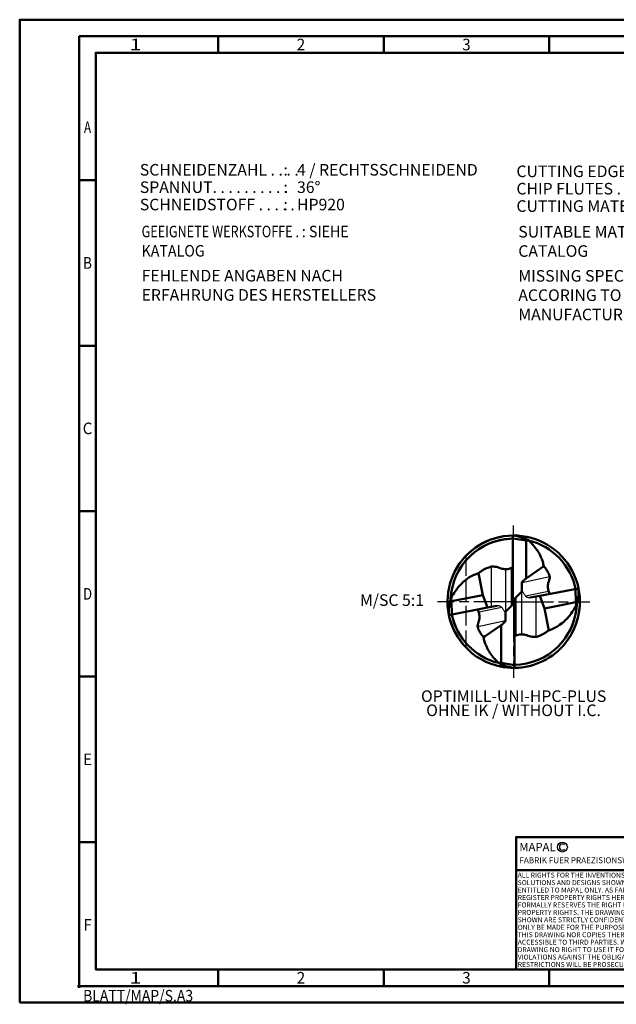
# Model space of a CAD drawing. Units: millimetres. Extents: x -22 to 420, y -1 to 460.
# Drawn here: x 0 to 180, y -1 to 297 of the extents above; entities that cross this region are included whole.
import ezdxf
from ezdxf.enums import TextEntityAlignment as Align

# ---------------------------------------------------------------- set-up
doc = ezdxf.new("R2010")
doc.units = ezdxf.units.MM
doc.linetypes.add('AM_ISO02W050', pattern=[7.5, 6, -1.5])
doc.linetypes.add('AM_ISO08W050', pattern=[18, 12, -1.5, 3, -1.5])
doc.layers.get('0').update_dxf_attribs({"lineweight": 50})
for name, color, linetype, lineweight in [('AM_0', 7, 'Continuous', 50), ('AM_3', 6, 'AM_ISO02W050', 25), ('AM_4', 3, 'Continuous', 25), ('AM_6', 2, 'Continuous', 35), ('AM_7', 4, 'AM_ISO08W050', 25), ('AM_BOR', 7, 'Continuous', 50)]:
    doc.layers.add(name, color=color, linetype=linetype, lineweight=lineweight)
doc.styles.get("Standard").update_dxf_attribs({"font": 'ISOCP.SHX'})

# ---------------------------------------------------------------- blocks, each defined once
blk = doc.blocks.new('*U8')
at = {"layer": 'AM_0', "linetype": 'Continuous'}
blk.add_line((0, 30), (-70, 30), dxfattribs=at)
at = {"layer": 'AM_0'}
blk.add_lwpolyline([(-70, 0), (0, 0), (0, 40), (-70, 40)], close=True, dxfattribs=at)
at = {"layer": 'AM_4', "linetype": 'Continuous'}
blk.add_circle((-56, 37), 1.5, dxfattribs=at)
blk.add_arc((-56, 37), 0.915, 48.0077, 311.9923, dxfattribs=at)
at = {"layer": 'AM_6', "linetype": 'Continuous'}
for s, height, p in [('MAPAL', 2.5, (-69, 35.75)), ('FABRIK FUER PRAEZISIONSWERKZEUGE DR. KRESS KG', 1.8, (-69, 32.1))]:
    blk.add_text(s, height=height, dxfattribs=at).set_placement(p)
at = {"layer": 'AM_6', "color": 2, "linetype": 'Continuous'}
for s, p in [('ALL RIGHTS FOR THE INVENTIONS, KNOW-HOW, TECHNICAL ', (-69.5, 27.75)), ('SOLUTIONS AND DESIGNS SHOWN ON THE DRAWING ARE ', (-69.5, 25.5)), ('ENTITLED TO MAPAL ONLY. AS FAR AS MAPAL DID NOT ', (-69.5, 23.25)), ('REGISTER PROPERTY RIGHTS HEREUPON YET, MAPAL ', (-69.5, 21)), ('FORMALLY RESERVES THE RIGHT FOR THE REGISTRATION OF ', (-69.5, 18.75)), ('PROPERTY RIGHTS. THE DRAWING AS WELL AS THE MATTERS ', (-69.5, 16.5)), ('SHOWN ARE STRICTLY CONFIDENTIAL. REPRODUCTIONS MAY ', (-69.5, 14.25)), ('ONLY BE MADE FOR THE PURPOSE AGREED UPON. NEITHER ', (-69.5, 12)), ('ACCESSIBLE TO THIRD PARTIES. WITH THE DELIVERY OF THIS ', (-69.5, 7.5)), ('THIS DRAWING NOR COPIES THEREOF MAY BE MADE ', (-69.5, 9.75)), ('DRAWING NO RIGHT TO USE IT FOR ANY PURPOSE IS GRANTED. ', (-69.5, 5.25)), ('VIOLATIONS AGAINST THE OBLIGATIONS TO SECRECY AND USE ', (-69.5, 3)), ('RESTRICTIONS WILL BE PROSECUTED.', (-69.5, 0.75))]:
    blk.add_text(s, height=1.5, dxfattribs=at).set_placement(p)
blk = doc.blocks.new('*U5')
at = {"color": 0, "linetype": 'ByBlock'}
for p, q in [((-0.53, 0), (0.52, 0)), ((0, -0.53), (0, 0.52))]:
    blk.add_line(p, q, dxfattribs=at)
at = {"color": 0, "linetype": 'ByBlock', "width": 0.883178}
blk.add_text('BLATT/MAP/S.A3', height=3.5, dxfattribs=at).set_placement((1.17, -1.17), align=Align.TOP_LEFT)
blk = doc.blocks.new('A3')
at = {"layer": 'AM_BOR', "color": 1}
for p, q in [((60, 287), (60, 292)), ((110, 287), (110, 292)), ((160, 287), (160, 292)), ((23, 248.5), (18, 248.5)), ((23, 198.5), (18, 198.5)), ((23, 148.5), (18, 148.5)), ((23, 98.5), (18, 98.5)), ((23, 48.5), (18, 48.5)), ((60, 10), (60, 5)), ((110, 10), (110, 5)), ((160, 10), (160, 5))]:
    blk.add_line(p, q, dxfattribs=at)
for points in [[(0, 0), (420, 0), (420, 297), (0, 297)], [(410, 287), (23, 287), (23, 10), (410, 10)]]:
    blk.add_lwpolyline(points, close=True, dxfattribs=at)
at = {"layer": 'AM_BOR', "color": 7}
blk.add_lwpolyline([(18, 292), (18, 5), (415, 5), (415, 292)], close=True, dxfattribs=at)
at = {"layer": 'AM_BOR', "color": 1}
blk.add_blockref('*U5', (18, 5), dxfattribs=at)
at = {"layer": 'AM_BOR', "color": 2}
for s, width, p in [('1', 1.35, (35, 289.5)), ('2', 0.964286, (85, 289.5)), ('3', 0.964286, (135, 289.5)), ('A', 0.75, (20.5, 264.5)), ('B', 0.84375, (20.5, 223.5)), ('C', 0.964286, (20.5, 173.5)), ('D', 0.84375, (20.5, 123.5)), ('E', 0.964286, (20.5, 73.5)), ('F', 0.964286, (20.5, 23.5)), ('1', 1.35, (35, 7.5)), ('2', 0.964286, (85, 7.5)), ('3', 0.964286, (135, 7.5))]:
    blk.add_text(s, height=3.5, dxfattribs=dict(at, width=width)).set_placement(p, align=Align.MIDDLE_CENTER)
blk = doc.blocks.new('InfoBlock_DE_Standard-Katalog')
at = {"layer": 'AM_6'}
for s, p in [('SCHNEIDENZAHL . . . .', (5.88, 17.49)), (':', (49.28, 17.49)), ('SPANNUT. . . . . . . . . .', (5.88, 12.24)), (':', (49.28, 12.24)), ('SCHNEIDSTOFF . . . . .', (5.88, 6.99)), (':', (49.28, 6.99))]:
    blk.add_text(s, height=3.5, dxfattribs=at).set_placement(p)
for tag, p in [('NUMBER_CUT', (53.39, 17.49)), ('FLUTES', (53.39, 12.24)), ('CUTTING_MATERIAL', (53.39, 6.99))]:
    blk.add_attdef(tag, p, '', height=3.5, dxfattribs=at)
blk = doc.blocks.new('InfoBlock_EN_Standard-Katalog')
at = {"layer": 'AM_6'}
for s, p in [('CUTTING EDGES. . . . .', (5.88, 17.05)), (':', (49.28, 17.05)), ('CHIP FLUTES . . . . . . .', (5.88, 11.8)), (':', (49.28, 11.8)), ('CUTTING MATERIAL. .', (5.88, 6.55)), (':', (49.28, 6.55))]:
    blk.add_text(s, height=3.5, dxfattribs=at).set_placement(p)
for tag, p in [('NUMBER_CUT', (53.39, 17.05)), ('FLUTES', (53.39, 11.8)), ('CUTTING_MATERIAL', (53.39, 6.55))]:
    blk.add_attdef(tag, p, '', height=3.5, dxfattribs=at)

msp = doc.modelspace()

# ---------------------------------------------------------------- linework, layer by layer
at = {"layer": 'AM_0'}
for p, q in [((149.054, 141.129), (149.054, 121.131)), ((149.054, 140.278), (153.019, 139.61)), ((153.01, 128.175), (153.019, 139.61)), ((153.019, 139.61), (153.896, 139.565)), ((153.896, 139.565), (153.846, 139.64)), ((153.01, 128.175), (158.392, 131.843)), ((140.005, 123.139), (138.65, 129.785)), ((151.757, 124.23), (151.739, 126.932)), ((168.866, 125.156), (157.15, 122.91)), ((167.991, 124.988), (168.094, 120.952)), ((130.35, 122.044), (130.236, 121.974)), ((130.456, 121.309), (130.35, 122.044)), ((130.456, 121.309), (140.005, 123.139)), ((141.4, 119.351), (140.005, 123.139)), ((149.92, 122.38), (151.757, 124.23)), ((154.263, 122.357), (157.15, 122.91)), ((157.15, 122.91), (158.546, 119.122)), ((129.684, 117.106), (141.4, 119.351)), ((130.56, 117.273), (130.456, 121.309)), ((144.287, 119.904), (141.4, 119.351)), ((148.63, 119.882), (146.793, 118.031)), ((149.496, 101.132), (149.496, 121.131)), ((162.105, 119.804), (158.546, 119.122)), ((158.546, 119.122), (159.9, 112.477)), ((168.094, 120.952), (162.105, 119.804)), ((168.094, 120.952), (168.2, 120.217)), ((168.2, 120.217), (168.314, 120.287)), ((146.793, 118.031), (146.811, 115.329)), ((145.541, 114.086), (140.615, 110.73)), ((145.541, 114.086), (145.536, 108.724)), ((140.615, 110.73), (140.158, 110.418)), ((145.536, 108.724), (145.531, 102.651)), ((144.654, 102.696), (144.704, 102.621)), ((145.531, 102.651), (144.74, 102.692)), ((149.496, 101.984), (145.531, 102.651))]:
    msp.add_line(p, q, dxfattribs=at)
for radius, start, end in [(20, 90.63356, 219.99456), (19.058, 90.66489, 177.46249), (20, 325.01148, 153.19803), (19.058, 90.66489, 151.1423), (19.066, 11.64724, 76.12794), (20, 258.05313, 0), (19.058, 270.66489, 357.46249), (19.058, 327.07343, 357.46249), (20, 191.60999, 270), (19.066, 191.64724, 221.70983), (19.066, 191.64724, 256.12794)]:
    msp.add_arc((149.275, 121.131), radius, start, end, dxfattribs=at)
for points, knots in [([(149.054, 141.129), (149.149, 141.129), (149.325, 141.127), (149.501, 141.111), (149.582, 141.104)], [0, 0, 0, 0, 0.28538269, 0.52850663, 0.52850663, 0.52850663, 0.52850663]), ([(149.582, 141.104), (149.834, 141.049), (150.538, 140.897), (151.64, 140.615), (152.698, 140.178), (153.429, 139.876), (153.754, 139.692), (153.846, 139.64)], [0, 0, 0, 0, 0.7754664, 2.1591337, 3.4039523, 4.2084303, 4.5253681, 4.5253681, 4.5253681, 4.5253681]), ([(153.896, 139.565), (154.235, 139.227), (155.058, 138.404), (156.184, 137.017), (157.08, 135.597), (157.657, 134.308), (158.103, 133.143), (158.293, 132.286), (158.392, 131.843)], [0, 0, 0, 0, 1.4355148, 3.4894938, 5.3479853, 6.4512596, 7.7221971, 9.0818219, 9.0818219, 9.0818219, 9.0818219]), ([(138.65, 129.785), (138.821, 129.899), (139.241, 130.182), (139.895, 130.653), (140.68, 131.042), (141.376, 131.397), (142.012, 131.587), (142.489, 131.783), (143.036, 131.772), (143.674, 131.717), (144.462, 131.532), (145.098, 131.361), (145.638, 131.149), (146.198, 131.012), (146.877, 130.988), (147.621, 130.989), (148.248, 131.194), (148.757, 131.422), (148.979, 131.605), (149.054, 131.666)], [0, 0, 0, 0, 0.6162681, 1.5211134, 2.4113795, 3.2405745, 3.8562094, 4.4052617, 4.7607933, 5.4814344, 6.3285053, 7.1835662, 7.4525579, 8.0685932, 8.9004792, 9.487698, 10.2872224, 10.856882, 11.1469282, 11.1469282, 11.1469282, 11.1469282]), ([(158.392, 131.843), (158.718, 131.438), (159.179, 130.864), (159.666, 130.02), (159.943, 129.471), (160.092, 129.016), (160.181, 128.682), (160.15, 128.276), (160.084, 127.833), (159.94, 127.378), (159.778, 126.969), (159.662, 126.452), (159.559, 125.759), (159.617, 125.058), (159.784, 124.413), (159.953, 123.927), (160.105, 123.624), (160.173, 123.489)], [0, 0, 0, 0, 1.556649, 2.2013122, 2.9235369, 3.3922064, 3.6410347, 3.9513064, 4.5999358, 4.9847538, 5.3810815, 5.9161324, 6.5699656, 7.4766873, 8.0005027, 8.5670219, 9.01749, 9.01749, 9.01749, 9.01749]), ([(130.35, 122.044), (130.472, 122.322), (130.877, 123.247), (131.595, 124.292), (132.382, 125.409), (133.207, 126.26), (134.107, 127.225), (135.246, 128.053), (136.353, 128.824), (137.552, 129.377), (138.319, 129.661), (138.65, 129.785)], [0, 0, 0, 0, 0.9099369, 3.0252851, 3.7834143, 5.0054375, 6.5735684, 7.7298668, 9.2207673, 10.613618, 11.6746995, 11.6746995, 11.6746995, 11.6746995]), ([(138.65, 129.785), (138.821, 129.899), (139.001, 130.02), (139.18, 130.144), (139.19, 130.151)], [0, 0, 0, 0, 2.3123307, 2.4466365, 2.4466365, 2.4466365, 2.4466365]), ([(151.739, 126.932), (151.744, 126.968), (151.755, 127.053), (151.917, 127.225), (152.26, 127.53), (152.662, 127.858), (152.937, 128.109), (153.01, 128.175)], [0, 0, 0, 0, 0.1060116, 0.2523903, 0.6804986, 1.5039485, 1.7984549, 1.7984549, 1.7984549, 1.7984549]), ([(168.866, 125.156), (168.868, 125.098), (168.876, 124.925), (168.885, 124.753), (168.89, 124.638)], [0, 0, 0, 0, 0.17309704, 0.51863471, 0.51863471, 0.51863471, 0.51863471]), ([(149.496, 121.131), (149.495, 121.263), (149.492, 121.514), (149.599, 121.876), (149.726, 122.176), (149.867, 122.324), (149.92, 122.38)], [0, 0, 0, 0, 0.3957727, 0.7475549, 1.1259345, 1.3562105, 1.3562105, 1.3562105, 1.3562105]), ([(168.89, 124.638), (168.891, 124.338), (168.893, 123.314), (168.725, 121.942), (168.46, 120.803), (168.339, 120.375), (168.314, 120.287)], [0, 0, 0, 0, 0.8994036, 3.0692808, 4.1272034, 4.4032413, 4.4032413, 4.4032413, 4.4032413]), ([(129.66, 117.624), (129.659, 117.924), (129.658, 118.947), (129.826, 120.32), (130.09, 121.458), (130.211, 121.886), (130.236, 121.974)], [0, 0, 0, 0, 0.8994036, 3.0692808, 4.1272034, 4.4032413, 4.4032413, 4.4032413, 4.4032413]), ([(149.054, 121.131), (149.056, 120.998), (149.059, 120.747), (148.951, 120.385), (148.824, 120.085), (148.683, 119.938), (148.63, 119.882)], [0, 0, 0, 0, 0.3957727, 0.7475549, 1.1259345, 1.3562105, 1.3562105, 1.3562105, 1.3562105]), ([(168.2, 120.217), (168.078, 119.939), (167.673, 119.014), (166.955, 117.97), (166.168, 116.852), (165.343, 116.002), (164.59, 115.193), (164.047, 114.76), (163.91, 114.655)], [0, 0, 0, 0, 3.4142202, 11.3513244, 14.1959392, 18.781154, 24.6650169, 26.6023155, 26.6023155, 26.6023155, 26.6023155]), ([(129.684, 117.106), (129.682, 117.163), (129.674, 117.336), (129.666, 117.509), (129.66, 117.624)], [0, 0, 0, 0, 0.17309704, 0.51863471, 0.51863471, 0.51863471, 0.51863471]), ([(140.158, 110.418), (139.832, 110.824), (139.372, 111.397), (138.884, 112.242), (138.607, 112.79), (138.458, 113.246), (138.369, 113.58), (138.4, 113.985), (138.466, 114.428), (138.611, 114.884), (138.773, 115.292), (138.888, 115.809), (138.991, 116.502), (138.933, 117.203), (138.766, 117.848), (138.597, 118.335), (138.445, 118.638), (138.377, 118.772)], [0, 0, 0, 0, 1.556649, 2.2013122, 2.9235369, 3.3922064, 3.6410347, 3.9513064, 4.5999358, 4.9847538, 5.3810815, 5.9161324, 6.5699656, 7.4766873, 8.0005027, 8.5670219, 9.01749, 9.01749, 9.01749, 9.01749]), ([(146.811, 115.329), (146.806, 115.293), (146.795, 115.208), (146.633, 115.036), (146.29, 114.731), (145.888, 114.404), (145.613, 114.152), (145.541, 114.086)], [0, 0, 0, 0, 0.1060116, 0.2523903, 0.6804986, 1.5039485, 1.7984549, 1.7984549, 1.7984549, 1.7984549]), ([(163.91, 114.655), (162.606, 113.734), (161.988, 113.341), (160.998, 112.885), (160.231, 112.6), (159.9, 112.477)], [31.5788801, 31.5788801, 31.5788801, 31.5788801, 34.5977052, 39.8238904, 43.805228, 43.805228, 43.805228, 43.805228]), ([(144.654, 102.696), (144.315, 103.035), (143.492, 103.857), (142.366, 105.244), (141.47, 106.664), (140.893, 107.953), (140.448, 109.118), (140.257, 109.975), (140.158, 110.418)], [0, 0, 0, 0, 1.4355148, 3.4894938, 5.3479853, 6.4512596, 7.7221971, 9.0818219, 9.0818219, 9.0818219, 9.0818219]), ([(159.9, 112.477), (159.729, 112.362), (159.309, 112.079), (158.655, 111.608), (157.87, 111.22), (157.174, 110.864), (156.539, 110.674), (156.062, 110.479), (155.514, 110.489), (154.876, 110.544), (154.088, 110.729), (153.453, 110.9), (152.912, 111.112), (152.352, 111.249), (151.673, 111.273), (150.929, 111.272), (150.302, 111.067), (149.793, 110.839), (149.571, 110.657), (149.496, 110.595)], [0, 0, 0, 0, 0.6162681, 1.5211134, 2.4113795, 3.2405745, 3.8562094, 4.4052617, 4.7607933, 5.4814344, 6.3285053, 7.1835662, 7.4525579, 8.0685932, 8.9004792, 9.487698, 10.2872224, 10.856882, 11.1469282, 11.1469282, 11.1469282, 11.1469282]), ([(148.969, 101.157), (148.716, 101.212), (148.013, 101.364), (146.91, 101.646), (145.852, 102.083), (145.148, 102.374), (144.846, 102.541), (144.779, 102.579)], [0, 0, 0, 0, 2.9096665, 8.1013943, 12.772141, 15.7906633, 16.6559071, 16.6559071, 16.6559071, 16.6559071]), ([(149.496, 101.132), (149.401, 101.133), (149.225, 101.134), (149.049, 101.15), (148.969, 101.157)], [0, 0, 0, 0, 0.28538269, 0.52850663, 0.52850663, 0.52850663, 0.52850663])]:
    msp.add_open_spline(points, degree=3, knots=knots, dxfattribs=at)
at = {"layer": 'AM_3'}
msp.add_line((134.775, 134.906), (134.775, 107.356), dxfattribs=at)
at = {"layer": 'AM_4'}
for p, q in [((142.557, 119.573), (142.557, 131.763)), ((146.793, 130.994), (146.793, 122.605)), ((148.63, 119.882), (148.63, 131.374)), ((151.739, 126.932), (160.164, 128.7)), ((146.793, 122.605), (146.793, 118.031)), ((149.92, 122.38), (149.92, 110.888)), ((151.757, 111.267), (151.757, 124.23)), ((152.852, 122.858), (159.821, 124.32)), ((155.993, 122.688), (155.993, 110.499)), ((145.698, 119.404), (138.73, 117.941)), ((140.824, 114.072), (138.387, 113.561)), ((146.811, 115.329), (140.755, 114.058))]:
    msp.add_line(p, q, dxfattribs=at)
for centre, start, end in [((149.082, 121.034), 26.6722, 97.43784), ((149.468, 121.228), 206.6722, 277.43784)]:
    msp.add_arc(centre, 0.216, start, end, dxfattribs=at)
for points in [[(151.757, 124.23), (151.8, 124.218), (151.891, 124.193), (152.019, 124.082), (152.151, 123.872), (152.338, 123.604), (152.525, 123.273), (152.712, 123.034), (152.884, 122.807), (153.123, 122.642), (153.439, 122.448), (153.808, 122.391), (154.082, 122.362), (154.228, 122.357), (154.263, 122.357)], [(146.793, 118.031), (146.75, 118.043), (146.659, 118.068), (146.532, 118.18), (146.399, 118.389), (146.212, 118.657), (146.025, 118.988), (145.839, 119.227), (145.666, 119.454), (145.427, 119.619), (145.112, 119.813), (144.742, 119.871), (144.468, 119.899), (144.322, 119.904), (144.287, 119.904)]]:
    msp.add_open_spline(points, degree=3, knots=[0, 0, 0, 0, 0.4940038, 1.0586589, 1.8481399, 3.2837883, 4.7351627, 6.118431, 6.6938618, 7.9298527, 9.3534539, 10.8188546, 12.0729504, 12.4641299, 12.4641299, 12.4641299, 12.4641299], dxfattribs=at)
at = {"layer": 'AM_7'}
for q in [(149.275, 144.131), (126.275, 121.131), (172.275, 121.131), (149.275, 98.131)]:
    msp.add_line((149.275, 121.131), q, dxfattribs=at)

# ---------------------------------------------------------------- block references
for name, p in [('A3', (0, 0)), ('*U8', (220, 10))]:
    msp.add_blockref(name, p)
at = {"layer": 'AM_0'}
for name, p, values in [('InfoBlock_DE_Standard-Katalog', (30.421, 232.405), {'NUMBER_CUT': '4 / RECHTSSCHNEIDEND', 'FLUTES': '36° ', 'CUTTING_MATERIAL': 'HP920'}), ('InfoBlock_EN_Standard-Katalog', (144.229, 232.382), {'NUMBER_CUT': '4 / RIGHT HAND CUT ', 'FLUTES': '36°', 'CUTTING_MATERIAL': 'HP920'})]:
    msp.add_blockref(name, p, dxfattribs=at).add_auto_attribs(values)

# ---------------------------------------------------------------- texts
at = {"layer": 'AM_6', "char_height": 3.5}
for s, insert, width, attachment_point in [('{\\W0.8;GEEIGNETE WERKSTOFFE . \\W0.9;: SIEHE KATALOG}\\P{\\H0.2857x;\\P}FEHLENDE ANGABEN NACH ERFAHRUNG DES HERSTELLERS', (36.832, 234.746), 78.20497, 1), ('SUITABLE MATERIALS: SEE CATALOG\\P{\\H0.2857x;\\P}MISSING SPECIFICATIONS ACCORING TO EXPERIENCE OF MANUFACTURER.', (150.675, 234.679), 78.20497, 1), ('M/SC 5:1', (102.831, 123.364), 23.53826, 1), ('OPTIMILL-UNI-HPC-PLUS', (149.275, 94.343), 120.48744, 2), ('OHNE IK / WITHOUT I.C.', (149.241, 90.07), 55.28434, 2)]:
    msp.add_mtext(s, dxfattribs=dict(at, insert=insert, width=width, attachment_point=attachment_point))

doc.saveas('drawing.dxf')
